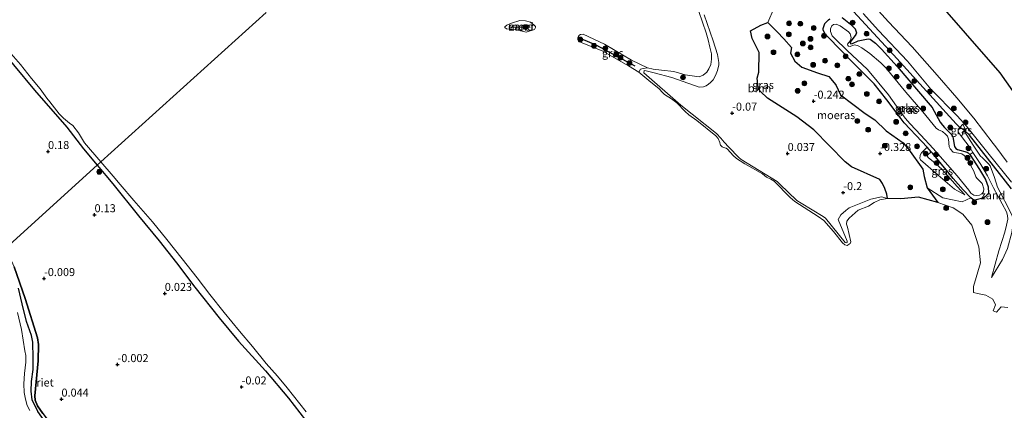
# Model space of a CAD drawing. Units: metres. Extents: x 130290 to 140010, y 524998 to 531251.
# Drawn here: x 138086 to 138394, y 528910 to 529032 of the extents above; entities that cross this region are included whole.
import ezdxf
from ezdxf.enums import TextEntityAlignment as Align

# ---------------------------------------------------------------- set-up
doc = ezdxf.new("R2010")
doc.units = ezdxf.units.M
doc.layers.get('0').update_dxf_attribs({"lineweight": 25})
for name, color, linetype, lineweight in [('B-ME-GR-BOOM-GV-B6', 93, 'Continuous', 18), ('B-ME-GR-BOOM-S-B1', 93, 'Continuous', 18), ('B-ME-GW-KRUINLIJN-L-B1', 93, 'Continuous', 18), ('B-ME-GW-TEENLIJN-L-B1', 93, 'Continuous', 18), ('B-ME-IE-GRASLAND-GV-B6', 93, 'Continuous', 18), ('B-ME-IE-GRONDWERKLIJN-GROND_NIETINGERICHT-GV-B6', 253, 'Continuous', 18), ('B-ME-IE-HULPGEOMETRIE-L-B1', 53, 'Continuous', 18), ('B-ME-OB-BEKLEDING-GV-B6', 253, 'Continuous', 18), ('B-ME-OB-WATERLIJN-L-B1', 133, 'OB-WATERLIJN', 18), ('B-ME-OG-WATER-GV-B6', 153, 'Continuous', 18)]:
    doc.layers.add(name, color=color, linetype=linetype, lineweight=lineweight)
for name, color, linetype in [('B-ME-GW-HOOGTEPUNT-S-B1', 10, 'Continuous'), ('B-ME-GW-INSTEEKWATERGANG-L-B1', 10, 'Continuous'), ('B-ME-IE-MOERAS-GV-B6', 10, 'Continuous'), ('B-ME-IE-RIET-GV-B6', 10, 'Continuous'), ('B-ME-KG-KADASTRAAL-OPNAMEDTMGRENS-L-B1', 10, 'Continuous'), ('B-ME-VV-KRIBBEN-L-B1', 10, 'Continuous')]:
    doc.layers.add(name, color=color, linetype=linetype)
doc.styles.add('NLCS-ISO', font='NLCS-ISO.TTF')
doc.linetypes.add('OB-WATERLIJN', pattern='A,10,[32,NLCS.SHX,S=2,R=0,X=0,Y=0],-12', length=22)

# ---------------------------------------------------------------- blocks, each defined once
blk = doc.blocks.new('hoogtepunt')
for p, q in [((-0.5, 0), (0.5, 0)), ((0, 0.5), (0, -0.5))]:
    blk.add_line(p, q)
blk = doc.blocks.new('boom')
h = blk.add_hatch(color=256)
edge = h.paths.add_edge_path()
edge.add_arc((0, 0), 0.75, 0, 360)
blk.add_circle((0, 0), 0.75)

msp = doc.modelspace()

# ---------------------------------------------------------------- linework, layer by layer
at = {"layer": 'B-ME-GR-BOOM-GV-B6'}
msp.add_polyline3d([(138321.934, 529036.016, -0.188), (138319.976, 529031.474, -0.188), (138317.787, 529030.613, -0.188), (138314.512, 529028.834, -0.188), (138315.106, 529026.53, -0.188), (138317.25, 529022.163, -0.188), (138317.189, 529015.995, -0.188), (138316.666, 529014.09, -0.188), (138316.96, 529011.13, -0.188), (138317.539, 529010.039, -0.188), (138319.817, 529007.835, -0.188), (138329.069, 529002.017, -0.188), (138334.289, 528997.94, -0.188), (138344.162, 528987.977, -0.188), (138346.085, 528986.439, -0.181), (138354.953, 528982.514, -0.141), (138355.817, 528981.232, -0.235), (138356.539, 528979.71, -0.31), (138357.116, 528977.877, -0.337), (138357.306, 528976.548, -0.35), (138355.446, 528977.064, -0.245), (138352.111, 528976.347, -0.161), (138345.407, 528973.62, -0.161), (138344.33, 528972.852, -0.161), (138342.774, 528971.472, -0.161), (138341.979, 528970.017, -0.161), (138344.782, 528963.202, -0.161), (138344.694, 528962.853, -0.161), (138344.483, 528962.664, -0.161), (138344.149, 528962.811, -0.161), (138337.933, 528970.38, -0.161), (138337.197, 528970.949, -0.161), (138330.341, 528975.052, -0.053), (138329.066, 528975.896, -0.053), (138323.734, 528980.992, -0.053), (138322.85, 528981.898, -0.053), (138311.659, 528988.725, -0.053), (138310.856, 528989.367, -0.053), (138307.772, 528992.591, -0.053), (138306.32, 528994.128, -0.053), (138305.257, 528995.432, -0.053), (138303.93, 528996.879, -0.053), (138292.818, 529005.681, 0.042), (138281.242, 529015.768, -0.141), (138281.361, 529016.492, -0.141), (138281.965, 529016.417, -0.112), (138284.472, 529015.788, -0.107), (138289.944, 529014.314, -0.073), (138298.493, 529011.265, -0.161), (138299.888, 529011.358, -0.161), (138300.742, 529011.702, -0.161), (138301.404, 529012.186, -0.161), (138302.008, 529012.708, -0.161), (138302.845, 529013.619, -0.161), (138303.587, 529014.983, -0.188), (138304.22, 529016.493, -0.188), (138304.675, 529018.225, -0.188), (138304.692, 529019.002, -0.188), (138304.209, 529021.501, -0.121), (138302.827, 529025.744, -0.107), (138300.115, 529033.85, -0.114)], dxfattribs=at)
at = {"layer": 'B-ME-GW-INSTEEKWATERGANG-L-B1'}
for points in [[(138343.208, 529033.058, 0.285), (138345.751, 529030.981, 0.447), (138346.536, 529030.21, 0.46), (138347.215, 529029.456, 0.379), (138347.649, 529028.279, 0.217), (138347.501, 529027.697, 0.075), (138345.706, 529025.363, -0.141), (138345.669, 529025.106, -0.141), (138345.926, 529024.822, -0.141), (138346.425, 529024.914, -0.141), (138348.225, 529025.774, 0.021), (138351.32, 529026.368, 0.305), (138351.88, 529026.268, 0.352), (138353.641, 529025.01, 0.582), (138355.43, 529023.173, 0.568), (138360.365, 529017.697, 0.568), (138370.707, 529005.648, 0.548), (138371.272, 529004.947, 0.528), (138373.805, 529000.42, 0.271), (138374.534, 528999.487, 0.244), (138375.201, 528998.722, 0.244), (138376.588, 528997.283, 0.19), (138377.325, 528996.514, 0.19), (138377.761, 528995.832, 0.19), (138378.237, 528992.744, -0.04), (138378.688, 528992.143, -0.046), (138379.193, 528991.881, -0.046), (138382.27, 528991.002, 0.116), (138382.578, 528990.809, 0.156), (138383.021, 528990.268, 0.156), (138386.053, 528985.586, 0.102), (138387.917, 528982.473, 0.008), (138388.765, 528980.19, -0.006), (138388.865, 528978.264, -0.013), (138388.557, 528977.785, -0.094), (138387.847, 528977.033, -0.188), (138387.363, 528976.799, -0.195), (138386.692, 528976.575, -0.235), (138384.639, 528976.069, -0.134)], [(138384.639, 528976.069, -0.134), (138384.01, 528976.219, -0.134), (138383.412, 528976.71, -0.121), (138380.938, 528979.207, -0.006), (138377.863, 528982.842, 0.21), (138376.164, 528984.828, 0.339), (138374.24, 528987.261, 0.629), (138371.357, 528990.733, 0.399), (138370.986, 528991.157, 0.298), (138369.778, 528992.535, -0.033), (138368.044, 528994.31, -0.033), (138362.59, 529000.214, 0.021), (138361.579, 529001.386, 0.021), (138357.187, 529007.329, 0.062), (138353.203, 529012.296, 0.062), (138346.419, 529019.129, -0.033), (138338.833, 529026.876, -0.033), (138337.8, 529028.072, -0.033), (138337.22, 529029.163, -0.033), (138337.208, 529029.599, -0.033), (138337.737, 529031.174, -0.033), (138338.484, 529031.936, -0.033), (138338.88, 529032.293, 0.028), (138339.344, 529032.622, 0.042)]]:
    msp.add_polyline3d(points, dxfattribs=at)
at = {"layer": 'B-ME-GW-KRUINLIJN-L-B1'}
for points in [[(138357.306, 528976.548, -0.35), (138355.446, 528977.064, -0.245), (138352.111, 528976.347, -0.161), (138345.407, 528973.62, -0.161), (138344.33, 528972.852, -0.161), (138342.774, 528971.472, -0.161), (138341.979, 528970.017, -0.161), (138344.782, 528963.202, -0.161), (138344.694, 528962.853, -0.161), (138344.483, 528962.664, -0.161), (138344.149, 528962.811, -0.161), (138337.933, 528970.38, -0.161), (138337.197, 528970.949, -0.161), (138330.341, 528975.052, -0.053), (138329.066, 528975.896, -0.053), (138323.734, 528980.992, -0.053), (138322.85, 528981.898, -0.053), (138311.659, 528988.725, -0.053), (138310.856, 528989.367, -0.053), (138307.772, 528992.591, -0.053), (138306.32, 528994.128, -0.053), (138305.257, 528995.432, -0.053), (138303.93, 528996.879, -0.053), (138292.818, 529005.681, 0.042), (138281.242, 529015.768, -0.141), (138281.361, 529016.492, -0.141), (138281.965, 529016.417, -0.112), (138284.472, 529015.788, -0.107), (138289.944, 529014.314, -0.073), (138298.493, 529011.265, -0.161), (138299.888, 529011.358, -0.161), (138300.742, 529011.702, -0.161), (138301.404, 529012.186, -0.161), (138302.008, 529012.708, -0.161), (138302.845, 529013.619, -0.161), (138303.587, 529014.983, -0.188), (138304.22, 529016.493, -0.188), (138304.675, 529018.225, -0.188), (138304.692, 529019.002, -0.188), (138304.209, 529021.501, -0.121), (138302.827, 529025.744, -0.107), (138300.115, 529033.85, -0.114)], [(138349.75, 529034.249, 0.413), (138354.565, 529028.956, 0.433), (138363.588, 529019.414, 0.426), (138370.85, 529010.659, 0.426), (138379.113, 529002.336, 0.44), (138382.108, 528998.987, 0.237), (138382.415, 528998.607, 0.222), (138388.739, 528990.783, -0.1), (138396.05, 528981.626, -0.262)], [(138077.59, 529026.218, 0.188), (138090.861, 529010.347, 0.166), (138100.953, 528998.842, 0.145), (138106.149, 528992.049, 0.392), (138110.463, 528986.924, 0.386)], [(138389.883, 528951.855, -0.35), (138392.166, 528960.184, -0.114), (138393.991, 528966.039, -0.127), (138394.479, 528968.181, -0.127), (138394.99, 528970.075, -0.127), (138394.862, 528971.237, -0.127), (138394.568, 528972.383, -0.127), (138390.455, 528979.831, 0.116), (138388.625, 528983.626, 0.089), (138386.466, 528987.19, 0.149), (138383.998, 528990.924, 0.305), (138383.12, 528992.395, 0.305), (138380.415, 528995.894, 0.298), (138379.515, 528997.166, 0.507), (138379.436, 528997.677, 0.507), (138379.523, 528998.226, 0.507), (138379.903, 528998.725, 0.507), (138380.868, 528999.789, 0.495)], [(138381.46, 528977.707, 0.015), (138379.145, 528980.302, 0.224), (138376.808, 528982.944, 0.305), (138374.325, 528985.725, 0.528), (138371.759, 528988.026, 0.555), (138370.047, 528989.329, 0.555), (138369.829, 528989.67, 0.548), (138369.874, 528990.068, 0.501), (138370.986, 528991.157, 0.298)], [(138110.463, 528986.924, 0.386), (138115.349, 528981.119, 0.379), (138123.386, 528971.181, 0.318), (138129.824, 528963.341, 0.19), (138135.179, 528956.429, 0.285), (138140.985, 528948.917, 0.298), (138148.532, 528939.299, 0.285), (138154.575, 528932.021, 0.258), (138163.036, 528922.756, 0.271), (138170.166, 528914.197, 0.251), (138177.232, 528905.064, 0.318)], [(138112.061, 528883.228, -0.053), (138107.722, 528890.652, 0.055), (138104.533, 528895.708, 0.082), (138101.814, 528899.396, 0.109), (138095.164, 528907.223, 0.163), (138093.397, 528909.483, 0.163), (138091.834, 528911.838, 0.163), (138091.042, 528913.588, 0.163), (138090.959, 528914.947, 0.163), (138091.978, 528925.922, 0.163), (138092.122, 528930.957, 0.096), (138091.82, 528933.082, 0.082), (138087.884, 528945.304, 0.082), (138084.488, 528955.213, 0.096), (138081.894, 528961.097, 0.105)]]:
    msp.add_polyline3d(points, dxfattribs=at)
at = {"layer": 'B-ME-GW-TEENLIJN-L-B1'}
for points in [[(138282.408, 529017.333, -0.35), (138280.969, 529017.148, -0.35), (138280.207, 529016.863, -0.35), (138279.653, 529016.015, -0.35)], [(138389.883, 528951.855, -0.35), (138393.265, 528957.523, -0.35), (138394.798, 528960.942, -0.35), (138396.191, 528965.983, -0.323), (138396.749, 528969.465, -0.323), (138396.738, 528970.149, -0.323), (138396.318, 528971.137, -0.323), (138395.338, 528973.144, -0.31), (138392.517, 528978.487, -0.242), (138391.705, 528980.084, -0.202), (138390.741, 528983.068, -0.202), (138389.374, 528986.697, -0.094), (138388.9, 528987.323, -0.094), (138387.939, 528988.315, -0.094), (138386.898, 528989.371, -0.094), (138386.445, 528989.725, -0.094), (138384.137, 528993.155, 0.055), (138381.426, 528997.432, 0.069), (138381.333, 528997.908, 0.069), (138381.475, 528998.372, 0.069), (138380.868, 528999.789, 0.495)], [(138369.778, 528992.535, -0.033), (138367.967, 528990.792, -0.094), (138367.542, 528990.095, -0.094), (138367.439, 528989.016, -0.094), (138367.678, 528988.627, -0.094), (138373.166, 528983.829, -0.094), (138378.3, 528979.474, -0.094), (138381.46, 528977.707, 0.015)]]:
    msp.add_polyline3d(points, dxfattribs=at)
at = {"layer": 'B-ME-IE-GRASLAND-GV-B6'}
for points in [[(138300.115, 529033.85, -0.114), (138302.827, 529025.744, -0.107), (138304.209, 529021.501, -0.121), (138304.692, 529019.002, -0.188), (138304.675, 529018.225, -0.188), (138304.22, 529016.493, -0.188), (138303.587, 529014.983, -0.188), (138302.845, 529013.619, -0.161), (138302.008, 529012.708, -0.161), (138301.404, 529012.186, -0.161), (138300.742, 529011.702, -0.161), (138299.888, 529011.358, -0.161), (138298.493, 529011.265, -0.161), (138289.944, 529014.314, -0.073), (138284.472, 529015.788, -0.107), (138281.965, 529016.417, -0.112), (138281.361, 529016.492, -0.141), (138281.242, 529015.768, -0.141), (138292.818, 529005.681, 0.042), (138303.93, 528996.879, -0.053), (138305.257, 528995.432, -0.053), (138306.32, 528994.128, -0.053), (138307.772, 528992.591, -0.053), (138310.856, 528989.367, -0.053), (138311.659, 528988.725, -0.053), (138322.85, 528981.898, -0.053), (138323.734, 528980.992, -0.053), (138329.066, 528975.896, -0.053), (138330.341, 528975.052, -0.053), (138337.197, 528970.949, -0.161), (138337.933, 528970.38, -0.161), (138344.149, 528962.811, -0.161), (138344.483, 528962.664, -0.161), (138344.694, 528962.853, -0.161), (138344.782, 528963.202, -0.161), (138341.979, 528970.017, -0.161), (138342.774, 528971.472, -0.161), (138344.33, 528972.852, -0.161), (138345.407, 528973.62, -0.161), (138352.111, 528976.347, -0.161), (138355.446, 528977.064, -0.245), (138357.306, 528976.548, -0.35), (138354.951, 528976.128, -0.35), (138353.176, 528975.29, -0.35), (138351.446, 528974.202, -0.35), (138348.175, 528972.934, -0.35), (138345.394, 528970.428, -0.35), (138344.675, 528969.511, -0.35), (138344.543, 528968.564, -0.35), (138344.825, 528967.653, -0.35), (138345.867, 528962.993, -0.35), (138345.701, 528962.506, -0.35), (138344.726, 528961.897, -0.35), (138344.019, 528962.111, -0.35), (138343.308, 528962.725, -0.35), (138340.513, 528966.299, -0.35), (138337.45, 528969.698, -0.35), (138335.709, 528970.885, -0.35), (138328.414, 528975.6, -0.35), (138326.981, 528976.817, -0.35), (138321.897, 528981.912, -0.35), (138320.85, 528982.627, -0.35), (138319.49, 528983.216, -0.35), (138318.27, 528984.222, -0.35), (138312.767, 528987.371, -0.35), (138310.119, 528989.017, -0.35), (138309.107, 528989.941, -0.35), (138307.328, 528991.99, -0.35), (138306.967, 528992.291, -0.35), (138306.142, 528992.511, -0.35), (138305.689, 528992.641, -0.35), (138305.175, 528993.186, -0.35), (138305.035, 528993.44, -0.35), (138304.937, 528994.046, -0.35), (138304.413, 528995.299, -0.35), (138303.749, 528996.111, -0.35), (138297.741, 529000.889, -0.35), (138295.325, 529002.7, -0.35), (138294.118, 529003.717, -0.35), (138291.501, 529006.421, -0.35), (138289.847, 529007.686, -0.35), (138287.643, 529009.037, -0.35), (138287.188, 529009.568, -0.35), (138285.864, 529010.838, -0.35), (138283.366, 529012.889, -0.35), (138279.653, 529016.015, -0.35), (138280.207, 529016.863, -0.35), (138280.969, 529017.148, -0.35), (138282.408, 529017.333, -0.35), (138284.116, 529016.879, -0.35), (138286.707, 529016.638, -0.35), (138290.621, 529016.223, -0.35), (138294.112, 529015.157, -0.35), (138298.545, 529014.538, -0.35), (138299.774, 529015.063, -0.35), (138300.869, 529015.961, -0.35), (138301.537, 529017.01, -0.35), (138302.102, 529018.371, -0.35), (138302.354, 529020.031, -0.35), (138302.313, 529021.741, -0.35), (138301.889, 529023.778, -0.35), (138301.349, 529026.092, -0.35), (138300.717, 529028.21, -0.35), (138297.231, 529038.194, -0.35)], [(138339.344, 529032.622, 0.042), (138338.88, 529032.293, 0.028), (138338.484, 529031.936, -0.033), (138337.737, 529031.174, -0.033), (138337.208, 529029.599, -0.033), (138337.22, 529029.163, -0.033), (138337.8, 529028.072, -0.033), (138338.833, 529026.876, -0.033), (138346.419, 529019.129, -0.033), (138353.203, 529012.296, 0.062), (138357.187, 529007.329, 0.062), (138361.579, 529001.386, 0.021), (138362.59, 529000.214, 0.021), (138368.044, 528994.31, -0.033), (138369.778, 528992.535, -0.033), (138367.967, 528990.792, -0.094), (138367.542, 528990.095, -0.094), (138367.439, 528989.016, -0.094), (138367.678, 528988.627, -0.094), (138373.166, 528983.829, -0.094), (138378.3, 528979.474, -0.094), (138381.46, 528977.707, 0.015), (138379.145, 528980.302, 0.224), (138376.808, 528982.944, 0.305), (138374.325, 528985.725, 0.528), (138371.759, 528988.026, 0.555), (138370.047, 528989.329, 0.555), (138369.829, 528989.67, 0.548), (138369.874, 528990.068, 0.501), (138370.986, 528991.157, 0.298), (138371.357, 528990.733, 0.399), (138374.24, 528987.261, 0.629), (138376.164, 528984.828, 0.339), (138377.863, 528982.842, 0.21), (138380.938, 528979.207, -0.006), (138383.412, 528976.71, -0.121), (138380.631, 528975.538, -0.188), (138374.653, 528976.759, -0.188), (138369.782, 528979.903, -0.188), (138368.763, 528983.431, -0.188), (138368.425, 528985.657, -0.188), (138363.947, 528991.996, -0.188), (138362.193, 528993.874, -0.188), (138356.903, 528997.69, -0.188), (138353.344, 529001.09, -0.188), (138350.394, 529003.063, -0.188), (138342.678, 529008.953, -0.188), (138341.179, 529011.987, -0.188), (138339.009, 529014.601, -0.188), (138335.496, 529015.758, -0.188), (138330.588, 529017.572, -0.188), (138328.412, 529019.439, -0.188), (138327.081, 529021.945, -0.188), (138327.335, 529023.718, -0.188), (138324.94, 529026.376, -0.188), (138322.879, 529028.594, -0.188), (138319.976, 529031.474, -0.188), (138321.934, 529036.016, -0.188)], [(138382.415, 528998.607, 0.222), (138381.333, 528997.908, 0.069), (138381.475, 528998.372, 0.069), (138380.868, 528999.789, 0.495), (138379.903, 528998.725, 0.507), (138379.523, 528998.226, 0.507), (138379.436, 528997.677, 0.507), (138379.515, 528997.166, 0.507), (138380.415, 528995.894, 0.298), (138383.12, 528992.395, 0.305), (138383.998, 528990.924, 0.305), (138383.021, 528990.268, 0.156), (138382.578, 528990.809, 0.156), (138382.27, 528991.002, 0.116), (138379.193, 528991.881, -0.046), (138378.688, 528992.143, -0.046), (138378.237, 528992.744, -0.04), (138377.761, 528995.832, 0.19), (138377.325, 528996.514, 0.19), (138376.588, 528997.283, 0.19), (138375.201, 528998.722, 0.244), (138374.534, 528999.487, 0.244), (138373.805, 529000.42, 0.271), (138371.272, 529004.947, 0.528), (138370.707, 529005.648, 0.548), (138360.365, 529017.697, 0.568), (138355.43, 529023.173, 0.568), (138353.641, 529025.01, 0.582), (138351.88, 529026.268, 0.352), (138351.32, 529026.368, 0.305), (138348.225, 529025.774, 0.021), (138346.425, 529024.914, -0.141), (138345.926, 529024.822, -0.141), (138345.669, 529025.106, -0.141), (138345.706, 529025.363, -0.141), (138347.501, 529027.697, 0.075), (138347.649, 529028.279, 0.217), (138347.215, 529029.456, 0.379), (138346.536, 529030.21, 0.46), (138345.751, 529030.981, 0.447), (138343.208, 529033.058, 0.285)], [(138343.208, 529033.058, 0.285), (138345.751, 529030.981, 0.447), (138346.536, 529030.21, 0.46), (138347.215, 529029.456, 0.379), (138347.649, 529028.279, 0.217), (138347.501, 529027.697, 0.075), (138345.706, 529025.363, -0.141), (138345.669, 529025.106, -0.141), (138345.926, 529024.822, -0.141), (138346.425, 529024.914, -0.141), (138348.225, 529025.774, 0.021), (138351.32, 529026.368, 0.305), (138351.88, 529026.268, 0.352), (138353.641, 529025.01, 0.582), (138355.43, 529023.173, 0.568), (138360.365, 529017.697, 0.568), (138370.707, 529005.648, 0.548), (138371.272, 529004.947, 0.528), (138373.805, 529000.42, 0.271), (138374.534, 528999.487, 0.244), (138375.201, 528998.722, 0.244), (138376.588, 528997.283, 0.19), (138377.325, 528996.514, 0.19), (138377.761, 528995.832, 0.19), (138378.237, 528992.744, -0.04), (138378.688, 528992.143, -0.046), (138379.193, 528991.881, -0.046), (138382.27, 528991.002, 0.116), (138382.578, 528990.809, 0.156), (138383.021, 528990.268, 0.156)], [(138349.75, 529034.249, 0.413), (138354.565, 529028.956, 0.433), (138363.588, 529019.414, 0.426), (138370.85, 529010.659, 0.426), (138379.113, 529002.336, 0.44), (138382.108, 528998.987, 0.237), (138382.415, 528998.607, 0.222)], [(138383.021, 528990.268, 0.156), (138386.053, 528985.586, 0.102), (138387.917, 528982.473, 0.008), (138388.765, 528980.19, -0.006), (138388.865, 528978.264, -0.013), (138388.557, 528977.785, -0.094), (138387.847, 528977.033, -0.188), (138387.363, 528976.799, -0.195), (138386.692, 528976.575, -0.235), (138384.639, 528976.069, -0.134), (138384.01, 528976.219, -0.134), (138383.412, 528976.71, -0.121), (138380.938, 528979.207, -0.006), (138377.863, 528982.842, 0.21), (138376.164, 528984.828, 0.339), (138374.24, 528987.261, 0.629), (138371.357, 528990.733, 0.399), (138370.986, 528991.157, 0.298), (138369.778, 528992.535, -0.033), (138368.044, 528994.31, -0.033), (138362.59, 529000.214, 0.021), (138361.579, 529001.386, 0.021), (138357.187, 529007.329, 0.062), (138353.203, 529012.296, 0.062), (138346.419, 529019.129, -0.033), (138338.833, 529026.876, -0.033), (138337.8, 529028.072, -0.033), (138337.22, 529029.163, -0.033), (138337.208, 529029.599, -0.033), (138337.737, 529031.174, -0.033), (138338.484, 529031.936, -0.033), (138338.88, 529032.293, 0.028), (138339.344, 529032.622, 0.042)], [(138385.123, 528977.446, -0.35), (138386.073, 528977.585, -0.35), (138386.779, 528978.019, -0.35), (138387.295, 528978.664, -0.35), (138387.484, 528979.573, -0.35), (138386.931, 528981.181, -0.35), (138385.377, 528982.782, -0.35), (138384.981, 528983.321, -0.35), (138384.27, 528985.054, -0.35), (138383.262, 528986.968, -0.35), (138382.024, 528989.212, -0.35), (138381.252, 528990.018, -0.35), (138380.558, 528990.49, -0.35), (138377.912, 528991.04, -0.35), (138376.953, 528992.08, -0.35), (138376.655, 528992.684, -0.35), (138376.365, 528995.044, -0.35), (138376.083, 528995.954, -0.35), (138375.48, 528996.598, -0.35), (138374.497, 528997.415, -0.35), (138373.264, 528997.939, -0.35), (138372.599, 528998.527, -0.35), (138368.387, 529003.624, -0.35), (138363.063, 529009.757, -0.35), (138356.809, 529017.293, -0.35), (138355.254, 529018.87, -0.35), (138351.87, 529021.779, -0.35), (138349.279, 529023.611, -0.35), (138348.145, 529024.223, -0.35), (138347.184, 529024.544, -0.35), (138346.45, 529024.264, -0.35), (138345.658, 529023.976, -0.35), (138345.144, 529024.073, -0.35), (138344.91, 529024.333, -0.35), (138344.885, 529024.758, -0.35), (138345.758, 529025.903, -0.35), (138345.984, 529026.845, -0.35), (138345.685, 529027.898, -0.35), (138345.129, 529028.539, -0.35), (138342.576, 529030.428, -0.35), (138341.31, 529030.988, -0.35), (138340.492, 529030.901, -0.35), (138339.975, 529030.48, -0.35), (138339.5, 529029.492, -0.35), (138339.537, 529028.63, -0.35), (138340.096, 529027.364, -0.35), (138340.832, 529026.571, -0.35), (138344.783, 529022.784, -0.35), (138351.056, 529016.767, -0.35), (138357.659, 529008.942, -0.35), (138360.185, 529005.394, -0.35), (138361.315, 529003.792, -0.35), (138362.816, 529001.628, -0.35), (138364.43, 528999.812, -0.35), (138367.805, 528996.291, -0.35), (138371.561, 528992.148, -0.35), (138379.115, 528983.59, -0.35), (138382.794, 528979.11, -0.35), (138383.385, 528978.231, -0.35), (138384.283, 528977.607, -0.35), (138385.123, 528977.446, -0.35)], [(138282.408, 529017.333, -0.35), (138280.969, 529017.148, -0.35), (138280.207, 529016.863, -0.35), (138279.653, 529016.015, -0.35), (138276.42, 529017.963, -0.35), (138268.166, 529022.598, -0.35), (138261.104, 529025.463, -0.35), (138260.706, 529025.955, -0.35), (138260.626, 529026.69, -0.35), (138260.909, 529027.37, -0.35), (138261.412, 529027.757, -0.35), (138262.298, 529027.793, -0.35), (138268.926, 529024.762, -0.35), (138277.336, 529019.729, -0.35), (138282.408, 529017.333, -0.35)], [(138381.333, 528997.908, 0.069), (138380.415, 528995.894, 0.298), (138379.515, 528997.166, 0.507), (138379.436, 528997.677, 0.507), (138379.523, 528998.226, 0.507), (138379.903, 528998.725, 0.507), (138380.868, 528999.789, 0.495), (138381.475, 528998.372, 0.069), (138381.333, 528997.908, 0.069)], [(138370.986, 528991.157, 0.298), (138369.874, 528990.068, 0.501), (138369.829, 528989.67, 0.548), (138370.047, 528989.329, 0.555), (138371.759, 528988.026, 0.555), (138374.325, 528985.725, 0.528), (138376.808, 528982.944, 0.305), (138379.145, 528980.302, 0.224), (138381.46, 528977.707, 0.015), (138378.3, 528979.474, -0.094), (138373.166, 528983.829, -0.094), (138367.678, 528988.627, -0.094), (138367.439, 528989.016, -0.094), (138367.542, 528990.095, -0.094), (138367.967, 528990.792, -0.094), (138369.778, 528992.535, -0.033), (138370.986, 528991.157, 0.298)]]:
    msp.add_polyline3d(points, dxfattribs=at)
at = {"layer": 'B-ME-IE-GRONDWERKLIJN-GROND_NIETINGERICHT-GV-B6'}
for points in [[(138244.491, 529028.453, -0.35), (138241.822, 529029.039, -0.35), (138238.322, 529029.47, -0.35), (138237.804, 529029.967, -0.35), (138237.779, 529030.126, -0.35), (138238.403, 529030.639, -0.35), (138239.856, 529031.307, -0.35), (138242.457, 529032.118, -0.35), (138244.289, 529031.979, -0.35), (138245.761, 529031.569, -0.35), (138246.959, 529030.664, -0.35), (138247.417, 529030.233, -0.35), (138247.37, 529029.886, -0.35), (138247.094, 529029.327, -0.35), (138244.491, 529028.453, -0.35)], [(138394.568, 528972.383, -0.127), (138390.455, 528979.831, 0.116), (138388.625, 528983.626, 0.089), (138386.466, 528987.19, 0.149), (138383.998, 528990.924, 0.305), (138383.12, 528992.395, 0.305), (138380.415, 528995.894, 0.298), (138381.333, 528997.908, 0.069), (138381.426, 528997.432, 0.069), (138384.137, 528993.155, 0.055), (138386.445, 528989.725, -0.094), (138386.898, 528989.371, -0.094), (138387.939, 528988.315, -0.094), (138388.9, 528987.323, -0.094), (138389.374, 528986.697, -0.094), (138390.741, 528983.068, -0.202), (138391.705, 528980.084, -0.202), (138392.517, 528978.487, -0.242), (138395.338, 528973.144, -0.31)], [(138395.338, 528973.144, -0.31), (138392.517, 528978.487, -0.242), (138391.705, 528980.084, -0.202), (138390.741, 528983.068, -0.202), (138389.374, 528986.697, -0.094), (138388.9, 528987.323, -0.094), (138387.939, 528988.315, -0.094), (138386.898, 528989.371, -0.094), (138386.445, 528989.725, -0.094), (138384.137, 528993.155, 0.055), (138381.426, 528997.432, 0.069), (138381.333, 528997.908, 0.069), (138382.415, 528998.607, 0.222), (138388.739, 528990.783, -0.1), (138396.05, 528981.626, -0.262)], [(138394.898, 528942.537, -0.35), (138392.832, 528942.775, -0.35), (138391.413, 528941.095, -0.35), (138390.396, 528941.537, -0.35), (138391.06, 528943.37, -0.35), (138390.212, 528945.168, -0.35), (138388.1, 528946.415, -0.35), (138385.959, 528946.77, -0.35), (138384.198, 528947.251, -0.35), (138384.26, 528949.067, -0.35), (138386.364, 528956.428, -0.35), (138385.846, 528961.457, -0.35), (138383.728, 528968.193, -0.35), (138380.906, 528971.702, -0.35), (138377.89, 528973.677, -0.35), (138373.089, 528975.34, -0.35), (138369.782, 528979.903, -0.188), (138374.653, 528976.759, -0.188), (138380.631, 528975.538, -0.188), (138383.412, 528976.71, -0.121), (138384.01, 528976.219, -0.134), (138384.639, 528976.069, -0.134), (138386.692, 528976.575, -0.235), (138387.363, 528976.799, -0.195), (138387.847, 528977.033, -0.188), (138388.557, 528977.785, -0.094), (138388.865, 528978.264, -0.013), (138388.765, 528980.19, -0.006), (138387.917, 528982.473, 0.008), (138386.053, 528985.586, 0.102), (138383.021, 528990.268, 0.156), (138383.998, 528990.924, 0.305), (138386.466, 528987.19, 0.149), (138388.625, 528983.626, 0.089), (138390.455, 528979.831, 0.116), (138394.568, 528972.383, -0.127)], [(138389.883, 528951.855, -0.35), (138392.166, 528960.184, -0.114), (138393.991, 528966.039, -0.127)], [(138393.991, 528966.039, -0.127), (138392.166, 528960.184, -0.114), (138389.883, 528951.855, -0.35), (138393.265, 528957.523, -0.35), (138394.798, 528960.942, -0.35)], [(138394.798, 528960.942, -0.35), (138393.265, 528957.523, -0.35), (138389.883, 528951.855, -0.35)]]:
    msp.add_polyline3d(points, dxfattribs=at)
at = {"layer": 'B-ME-IE-HULPGEOMETRIE-L-B1'}
msp.add_polyline3d([(138081.894, 528961.097, 0.105), (138110.463, 528986.924, 0.386), (138111.603, 528987.954, -0.35), (138137.428, 529011.3, -0.35), (138163.253, 529034.646, -0.35)], dxfattribs=at)
at = {"layer": 'B-ME-IE-MOERAS-GV-B6'}
msp.add_polyline3d([(138369.782, 528979.903, -0.188), (138373.089, 528975.34, -0.35), (138367.051, 528976.97, -0.35), (138361.47, 528976.448, -0.35), (138357.306, 528976.548, -0.35), (138357.116, 528977.877, -0.337), (138356.539, 528979.71, -0.31), (138355.817, 528981.232, -0.235), (138354.953, 528982.514, -0.141), (138346.085, 528986.439, -0.181), (138344.162, 528987.977, -0.188), (138334.289, 528997.94, -0.188), (138329.069, 529002.017, -0.188), (138319.817, 529007.835, -0.188), (138317.539, 529010.039, -0.188), (138316.96, 529011.13, -0.188), (138316.666, 529014.09, -0.188), (138317.189, 529015.995, -0.188), (138317.25, 529022.163, -0.188), (138315.106, 529026.53, -0.188), (138314.512, 529028.834, -0.188), (138317.787, 529030.613, -0.188), (138319.976, 529031.474, -0.188), (138322.879, 529028.594, -0.188), (138324.94, 529026.376, -0.188), (138327.335, 529023.718, -0.188), (138327.081, 529021.945, -0.188), (138328.412, 529019.439, -0.188), (138330.588, 529017.572, -0.188), (138335.496, 529015.758, -0.188), (138339.009, 529014.601, -0.188), (138341.179, 529011.987, -0.188), (138342.678, 529008.953, -0.188), (138350.394, 529003.063, -0.188), (138353.344, 529001.09, -0.188), (138356.903, 528997.69, -0.188), (138362.193, 528993.874, -0.188), (138363.947, 528991.996, -0.188), (138368.425, 528985.657, -0.188), (138368.763, 528983.431, -0.188), (138369.782, 528979.903, -0.188)], dxfattribs=at)
at = {"layer": 'B-ME-IE-RIET-GV-B6'}
for points in [[(138077.59, 529026.218, 0.188), (138090.861, 529010.347, 0.166), (138100.953, 528998.842, 0.145), (138106.149, 528992.049, 0.392), (138110.463, 528986.924, 0.386)], [(138081.894, 528961.097, 0.105), (138110.463, 528986.924, 0.386), (138115.349, 528981.119, 0.379), (138123.386, 528971.181, 0.318), (138129.824, 528963.341, 0.19), (138135.179, 528956.429, 0.285), (138140.985, 528948.917, 0.298), (138148.532, 528939.299, 0.285), (138154.575, 528932.021, 0.258), (138163.036, 528922.756, 0.271), (138170.166, 528914.197, 0.251), (138177.232, 528905.064, 0.318)], [(138110.463, 528986.924, 0.386), (138081.894, 528961.097, 0.105)], [(138093.397, 528909.483, 0.163), (138091.834, 528911.838, 0.163), (138091.042, 528913.588, 0.163), (138090.959, 528914.947, 0.163), (138091.978, 528925.922, 0.163), (138092.122, 528930.957, 0.096), (138091.82, 528933.082, 0.082), (138087.884, 528945.304, 0.082), (138084.488, 528955.213, 0.096)], [(138084.488, 528955.213, 0.096), (138087.884, 528945.304, 0.082), (138091.82, 528933.082, 0.082), (138092.122, 528930.957, 0.096), (138091.978, 528925.922, 0.163), (138090.959, 528914.947, 0.163), (138091.042, 528913.588, 0.163), (138091.834, 528911.838, 0.163), (138093.397, 528909.483, 0.163), (138095.164, 528907.223, 0.163), (138101.814, 528899.396, 0.109), (138104.533, 528895.708, 0.082), (138107.722, 528890.652, 0.055), (138112.061, 528883.228, -0.053)], [(138112.061, 528883.228, -0.053), (138111.422, 528883.182, -0.35), (138108.573, 528887.947, -0.35), (138106.192, 528891.334, -0.35), (138104.023, 528894.711, -0.35), (138100.354, 528899.379, -0.35), (138096.854, 528903.885, -0.35), (138093.917, 528907.219, -0.35), (138091.898, 528910.081, -0.35), (138090.075, 528913.769, -0.35), (138089.836, 528916.421, -0.35), (138089.897, 528919.41, -0.35), (138090.445, 528923.152, -0.35), (138090.407, 528926.724, -0.35), (138090.338, 528931.747, -0.35), (138089.857, 528933.822, -0.35), (138088.306, 528938.203, -0.35), (138087.033, 528943.642, -0.35), (138085.819, 528948.618, -0.35)]]:
    msp.add_polyline3d(points, dxfattribs=at)
at = {"layer": 'B-ME-KG-KADASTRAAL-OPNAMEDTMGRENS-L-B1'}
msp.add_polyline3d([(138266.659, 529128.126, -0.35), (138283.163, 529117.811, -0.35), (138299.645, 529104.716, -0.35), (138316.128, 529091.62, -0.35), (138332.61, 529078.525, -0.35), (138349.092, 529065.43, -0.35), (138370.767, 529040.593, -0.35), (138392.443, 529015.757, -0.35), (138405.764, 528996.791, -0.35), (138419.085, 528977.825, -0.35), (138432.406, 528958.86, -0.35), (138445.728, 528939.894, -0.35), (138468.306, 528908.284, -0.35), (138489.981, 528907.832, -0.35), (138511.656, 528907.381, -0.35), (138542.363, 528896.543, -0.35), (138555.051, 528887.782, -0.35)], dxfattribs=at)
at = {"layer": 'B-ME-OB-BEKLEDING-GV-B6'}
for points in [[(138352.422, 529037.374, -0.35), (138357.627, 529031.648, -0.35), (138365.069, 529023.862, -0.35), (138372.812, 529015.07, -0.35), (138378.972, 529008.01, -0.35), (138384.284, 529001.643, -0.35), (138390.387, 528993.702, -0.35), (138391.191, 528992.641, -0.35), (138394.775, 528987.913, -0.35)], [(138396.05, 528981.626, -0.262), (138388.739, 528990.783, -0.1), (138382.415, 528998.607, 0.222), (138382.108, 528998.987, 0.237), (138379.113, 529002.336, 0.44), (138370.85, 529010.659, 0.426), (138363.588, 529019.414, 0.426), (138354.565, 529028.956, 0.433), (138349.75, 529034.249, 0.413)], [(138111.603, 528987.954, -0.35), (138110.463, 528986.924, 0.386), (138106.149, 528992.049, 0.392), (138100.953, 528998.842, 0.145), (138090.861, 529010.347, 0.166), (138077.59, 529026.218, 0.188)], [(138082.118, 529023.318, -0.35), (138086.437, 529018.332, -0.35), (138089.927, 529014.025, -0.35), (138092.667, 529010.828, -0.35), (138094.664, 529007.826, -0.35), (138095.627, 529006.731, -0.35), (138098.592, 529003.02, -0.35), (138099.858, 529001.596, -0.35), (138101.74, 529000.064, -0.35), (138102.799, 528999.305, -0.35), (138104.547, 528997.063, -0.35), (138106.51, 528993.94, -0.35), (138111.603, 528987.954, -0.35)], [(138177.232, 528905.064, 0.318), (138170.166, 528914.197, 0.251), (138163.036, 528922.756, 0.271), (138154.575, 528932.021, 0.258), (138148.532, 528939.299, 0.285), (138140.985, 528948.917, 0.298), (138135.179, 528956.429, 0.285), (138129.824, 528963.341, 0.19), (138123.386, 528971.181, 0.318), (138115.349, 528981.119, 0.379), (138110.463, 528986.924, 0.386), (138111.603, 528987.954, -0.35), (138115.455, 528983.566, -0.35), (138117.627, 528980.931, -0.35), (138121.867, 528975.927, -0.35), (138127.717, 528969.237, -0.35), (138132.169, 528963.774, -0.35), (138136.946, 528957.753, -0.35), (138141.622, 528951.842, -0.35), (138145.66, 528946.566, -0.35), (138150.128, 528940.961, -0.35), (138154.868, 528935.13, -0.35), (138158.908, 528930.348, -0.35), (138163.263, 528925.067, -0.35), (138166.724, 528921.152, -0.35), (138169.795, 528917.446, -0.35), (138175.755, 528909.937, -0.35)], [(138085.506, 528941.011, -0.35), (138086.749, 528935.68, -0.35), (138087.85, 528928.99, -0.35), (138088.176, 528927.559, -0.35), (138088.09, 528925.442, -0.35), (138087.707, 528921.939, -0.35), (138087.55, 528918.684, -0.35), (138087.658, 528916.004, -0.35), (138088.007, 528913.877, -0.35), (138088.553, 528911.928, -0.35), (138089.356, 528910.366, -0.35)]]:
    msp.add_polyline3d(points, dxfattribs=at)
at = {"layer": 'B-ME-OB-WATERLIJN-L-B1'}
for points in [[(138394.898, 528942.537, -0.35), (138392.832, 528942.775, -0.35), (138391.413, 528941.095, -0.35), (138390.396, 528941.537, -0.35), (138391.06, 528943.37, -0.35), (138390.212, 528945.168, -0.35), (138388.1, 528946.415, -0.35), (138385.959, 528946.77, -0.35), (138384.198, 528947.251, -0.35), (138384.26, 528949.067, -0.35), (138386.364, 528956.428, -0.35), (138385.846, 528961.457, -0.35), (138383.728, 528968.193, -0.35), (138380.906, 528971.702, -0.35), (138377.89, 528973.677, -0.35), (138373.089, 528975.34, -0.35), (138367.051, 528976.97, -0.35), (138361.47, 528976.448, -0.35), (138357.306, 528976.548, -0.35), (138354.951, 528976.128, -0.35), (138353.176, 528975.29, -0.35), (138351.446, 528974.202, -0.35), (138348.175, 528972.934, -0.35), (138345.394, 528970.428, -0.35), (138344.675, 528969.511, -0.35), (138344.543, 528968.564, -0.35), (138344.825, 528967.653, -0.35), (138345.867, 528962.993, -0.35), (138345.701, 528962.506, -0.35), (138344.726, 528961.897, -0.35), (138344.019, 528962.111, -0.35), (138343.308, 528962.725, -0.35), (138340.513, 528966.299, -0.35), (138337.45, 528969.698, -0.35), (138335.709, 528970.885, -0.35), (138328.414, 528975.6, -0.35), (138326.981, 528976.817, -0.35), (138321.897, 528981.912, -0.35), (138320.85, 528982.627, -0.35), (138319.49, 528983.216, -0.35), (138318.27, 528984.222, -0.35), (138312.767, 528987.371, -0.35), (138310.119, 528989.017, -0.35), (138309.107, 528989.941, -0.35), (138307.328, 528991.99, -0.35), (138306.967, 528992.291, -0.35), (138306.142, 528992.511, -0.35), (138305.689, 528992.641, -0.35), (138305.175, 528993.186, -0.35), (138305.035, 528993.44, -0.35), (138304.937, 528994.046, -0.35), (138304.413, 528995.299, -0.35), (138303.749, 528996.111, -0.35), (138297.741, 529000.889, -0.35), (138295.325, 529002.7, -0.35), (138294.118, 529003.717, -0.35), (138291.501, 529006.421, -0.35), (138289.847, 529007.686, -0.35), (138287.643, 529009.037, -0.35), (138287.188, 529009.568, -0.35), (138285.864, 529010.838, -0.35), (138283.366, 529012.889, -0.35), (138279.653, 529016.015, -0.35), (138276.42, 529017.963, -0.35), (138268.166, 529022.598, -0.35), (138261.104, 529025.463, -0.35), (138260.706, 529025.955, -0.35), (138260.626, 529026.69, -0.35), (138260.909, 529027.37, -0.35), (138261.412, 529027.757, -0.35), (138262.298, 529027.793, -0.35), (138268.926, 529024.762, -0.35), (138277.336, 529019.729, -0.35), (138282.408, 529017.333, -0.35), (138284.116, 529016.879, -0.35), (138286.707, 529016.638, -0.35), (138290.621, 529016.223, -0.35), (138294.112, 529015.157, -0.35), (138298.545, 529014.538, -0.35), (138299.774, 529015.063, -0.35), (138300.869, 529015.961, -0.35), (138301.537, 529017.01, -0.35), (138302.102, 529018.371, -0.35), (138302.354, 529020.031, -0.35), (138302.313, 529021.741, -0.35), (138301.889, 529023.778, -0.35), (138301.349, 529026.092, -0.35), (138300.717, 529028.21, -0.35), (138297.231, 529038.194, -0.35)], [(138352.422, 529037.374, -0.35), (138357.627, 529031.648, -0.35), (138365.069, 529023.862, -0.35), (138372.812, 529015.07, -0.35), (138378.972, 529008.01, -0.35), (138384.284, 529001.643, -0.35), (138390.387, 528993.702, -0.35), (138391.191, 528992.641, -0.35), (138394.775, 528987.913, -0.35)], [(138244.491, 529028.453, -0.35), (138241.822, 529029.039, -0.35), (138238.322, 529029.47, -0.35), (138237.804, 529029.967, -0.35), (138237.779, 529030.126, -0.35), (138238.403, 529030.639, -0.35), (138239.856, 529031.307, -0.35), (138242.457, 529032.118, -0.35), (138244.289, 529031.979, -0.35), (138245.761, 529031.569, -0.35), (138246.959, 529030.664, -0.35), (138247.417, 529030.233, -0.35), (138247.37, 529029.886, -0.35), (138247.094, 529029.327, -0.35), (138244.491, 529028.453, -0.35)], [(138082.118, 529023.318, -0.35), (138086.437, 529018.332, -0.35), (138089.927, 529014.025, -0.35), (138092.667, 529010.828, -0.35), (138094.664, 529007.826, -0.35), (138095.627, 529006.731, -0.35), (138098.592, 529003.02, -0.35), (138099.858, 529001.596, -0.35), (138101.74, 529000.064, -0.35), (138102.799, 528999.305, -0.35), (138104.547, 528997.063, -0.35), (138106.51, 528993.94, -0.35), (138111.603, 528987.954, -0.35)], [(138111.603, 528987.954, -0.35), (138115.455, 528983.566, -0.35), (138117.627, 528980.931, -0.35), (138121.867, 528975.927, -0.35), (138127.717, 528969.237, -0.35), (138132.169, 528963.774, -0.35), (138136.946, 528957.753, -0.35), (138141.622, 528951.842, -0.35), (138145.66, 528946.566, -0.35), (138150.128, 528940.961, -0.35), (138154.868, 528935.13, -0.35), (138158.908, 528930.348, -0.35), (138163.263, 528925.067, -0.35), (138166.724, 528921.152, -0.35), (138169.795, 528917.446, -0.35), (138175.755, 528909.937, -0.35)], [(138091.898, 528910.081, -0.35), (138090.075, 528913.769, -0.35), (138089.836, 528916.421, -0.35), (138089.897, 528919.41, -0.35), (138090.445, 528923.152, -0.35), (138090.407, 528926.724, -0.35), (138090.338, 528931.747, -0.35), (138089.857, 528933.822, -0.35), (138088.306, 528938.203, -0.35), (138087.033, 528943.642, -0.35), (138085.819, 528948.618, -0.35)], [(138085.506, 528941.011, -0.35), (138086.749, 528935.68, -0.35), (138087.85, 528928.99, -0.35), (138088.176, 528927.559, -0.35), (138088.09, 528925.442, -0.35), (138087.707, 528921.939, -0.35), (138087.55, 528918.684, -0.35), (138087.658, 528916.004, -0.35), (138088.007, 528913.877, -0.35), (138088.553, 528911.928, -0.35), (138089.356, 528910.366, -0.35)]]:
    msp.add_polyline3d(points, dxfattribs=at)
at = {"layer": 'B-ME-OG-WATER-GV-B6'}
for points in [[(138370.767, 529040.593, -0.35), (138392.443, 529015.757, -0.35), (138405.764, 528996.791, -0.35), (138419.085, 528977.825, -0.35), (138432.406, 528958.86, -0.35), (138445.728, 528939.894, -0.35), (138468.306, 528908.284, -0.35), (138489.981, 528907.832, -0.35), (138511.656, 528907.381, -0.35), (138542.363, 528896.543, -0.35), (138555.051, 528887.782, -0.35)], [(138297.231, 529038.194, -0.35), (138300.717, 529028.21, -0.35), (138301.349, 529026.092, -0.35), (138301.889, 529023.778, -0.35), (138302.313, 529021.741, -0.35), (138302.354, 529020.031, -0.35), (138302.102, 529018.371, -0.35), (138301.537, 529017.01, -0.35), (138300.869, 529015.961, -0.35), (138299.774, 529015.063, -0.35), (138298.545, 529014.538, -0.35), (138294.112, 529015.157, -0.35), (138290.621, 529016.223, -0.35), (138286.707, 529016.638, -0.35), (138284.116, 529016.879, -0.35), (138282.408, 529017.333, -0.35), (138277.336, 529019.729, -0.35), (138268.926, 529024.762, -0.35), (138262.298, 529027.793, -0.35), (138261.412, 529027.757, -0.35), (138260.909, 529027.37, -0.35), (138260.626, 529026.69, -0.35), (138260.706, 529025.955, -0.35), (138261.104, 529025.463, -0.35), (138268.166, 529022.598, -0.35), (138276.42, 529017.963, -0.35), (138279.653, 529016.015, -0.35), (138283.366, 529012.889, -0.35), (138285.864, 529010.838, -0.35), (138287.188, 529009.568, -0.35), (138287.643, 529009.037, -0.35), (138289.847, 529007.686, -0.35), (138291.501, 529006.421, -0.35), (138294.118, 529003.717, -0.35), (138295.325, 529002.7, -0.35), (138297.741, 529000.889, -0.35), (138303.749, 528996.111, -0.35), (138304.413, 528995.299, -0.35), (138304.937, 528994.046, -0.35), (138305.035, 528993.44, -0.35), (138305.175, 528993.186, -0.35), (138305.689, 528992.641, -0.35), (138306.142, 528992.511, -0.35), (138306.967, 528992.291, -0.35), (138307.328, 528991.99, -0.35), (138309.107, 528989.941, -0.35), (138310.119, 528989.017, -0.35), (138312.767, 528987.371, -0.35), (138318.27, 528984.222, -0.35), (138319.49, 528983.216, -0.35), (138320.85, 528982.627, -0.35), (138321.897, 528981.912, -0.35), (138326.981, 528976.817, -0.35), (138328.414, 528975.6, -0.35), (138335.709, 528970.885, -0.35), (138337.45, 528969.698, -0.35), (138340.513, 528966.299, -0.35), (138343.308, 528962.725, -0.35), (138344.019, 528962.111, -0.35), (138344.726, 528961.897, -0.35), (138345.701, 528962.506, -0.35), (138345.867, 528962.993, -0.35), (138344.825, 528967.653, -0.35), (138344.543, 528968.564, -0.35), (138344.675, 528969.511, -0.35), (138345.394, 528970.428, -0.35), (138348.175, 528972.934, -0.35), (138351.446, 528974.202, -0.35), (138353.176, 528975.29, -0.35), (138354.951, 528976.128, -0.35), (138357.306, 528976.548, -0.35), (138361.47, 528976.448, -0.35), (138367.051, 528976.97, -0.35), (138373.089, 528975.34, -0.35), (138377.89, 528973.677, -0.35), (138380.906, 528971.702, -0.35), (138383.728, 528968.193, -0.35), (138385.846, 528961.457, -0.35), (138386.364, 528956.428, -0.35), (138384.26, 528949.067, -0.35), (138384.198, 528947.251, -0.35), (138385.959, 528946.77, -0.35), (138388.1, 528946.415, -0.35), (138390.212, 528945.168, -0.35), (138391.06, 528943.37, -0.35), (138390.396, 528941.537, -0.35), (138391.413, 528941.095, -0.35), (138392.832, 528942.775, -0.35), (138394.898, 528942.537, -0.35)], [(138394.775, 528987.913, -0.35), (138391.191, 528992.641, -0.35), (138390.387, 528993.702, -0.35), (138384.284, 529001.643, -0.35), (138378.972, 529008.01, -0.35), (138372.812, 529015.07, -0.35), (138365.069, 529023.862, -0.35), (138357.627, 529031.648, -0.35), (138352.422, 529037.374, -0.35)], [(138163.253, 529034.646, -0.35), (138137.428, 529011.3, -0.35), (138111.603, 528987.954, -0.35), (138106.51, 528993.94, -0.35), (138104.547, 528997.063, -0.35), (138102.799, 528999.305, -0.35), (138101.74, 529000.064, -0.35), (138099.858, 529001.596, -0.35), (138098.592, 529003.02, -0.35), (138095.627, 529006.731, -0.35), (138094.664, 529007.826, -0.35), (138092.667, 529010.828, -0.35), (138089.927, 529014.025, -0.35), (138086.437, 529018.332, -0.35), (138082.118, 529023.318, -0.35)], [(138175.755, 528909.937, -0.35), (138169.795, 528917.446, -0.35), (138166.724, 528921.152, -0.35), (138163.263, 528925.067, -0.35), (138158.908, 528930.348, -0.35), (138154.868, 528935.13, -0.35), (138150.128, 528940.961, -0.35), (138145.66, 528946.566, -0.35), (138141.622, 528951.842, -0.35), (138136.946, 528957.753, -0.35), (138132.169, 528963.774, -0.35), (138127.717, 528969.237, -0.35), (138121.867, 528975.927, -0.35), (138117.627, 528980.931, -0.35), (138115.455, 528983.566, -0.35), (138111.603, 528987.954, -0.35), (138137.428, 529011.3, -0.35), (138163.253, 529034.646, -0.35)], [(138244.491, 529028.453, -0.35), (138247.094, 529029.327, -0.35), (138247.37, 529029.886, -0.35), (138247.417, 529030.233, -0.35), (138246.959, 529030.664, -0.35), (138245.761, 529031.569, -0.35), (138244.289, 529031.979, -0.35), (138242.457, 529032.118, -0.35), (138239.856, 529031.307, -0.35), (138238.403, 529030.639, -0.35), (138237.779, 529030.126, -0.35), (138237.804, 529029.967, -0.35), (138238.322, 529029.47, -0.35), (138241.822, 529029.039, -0.35), (138244.491, 529028.453, -0.35)], [(138385.123, 528977.446, -0.35), (138384.283, 528977.607, -0.35), (138383.385, 528978.231, -0.35), (138382.794, 528979.11, -0.35), (138379.115, 528983.59, -0.35), (138371.561, 528992.148, -0.35), (138367.805, 528996.291, -0.35), (138364.43, 528999.812, -0.35), (138362.816, 529001.628, -0.35), (138361.315, 529003.792, -0.35), (138360.185, 529005.394, -0.35), (138357.659, 529008.942, -0.35), (138351.056, 529016.767, -0.35), (138344.783, 529022.784, -0.35), (138340.832, 529026.571, -0.35), (138340.096, 529027.364, -0.35), (138339.537, 529028.63, -0.35), (138339.5, 529029.492, -0.35), (138339.975, 529030.48, -0.35), (138340.492, 529030.901, -0.35), (138341.31, 529030.988, -0.35), (138342.576, 529030.428, -0.35), (138345.129, 529028.539, -0.35), (138345.685, 529027.898, -0.35), (138345.984, 529026.845, -0.35), (138345.758, 529025.903, -0.35), (138344.885, 529024.758, -0.35), (138344.91, 529024.333, -0.35), (138345.144, 529024.073, -0.35), (138345.658, 529023.976, -0.35), (138346.45, 529024.264, -0.35), (138347.184, 529024.544, -0.35), (138348.145, 529024.223, -0.35), (138349.279, 529023.611, -0.35), (138351.87, 529021.779, -0.35), (138355.254, 529018.87, -0.35), (138356.809, 529017.293, -0.35), (138363.063, 529009.757, -0.35), (138368.387, 529003.624, -0.35), (138372.599, 528998.527, -0.35), (138373.264, 528997.939, -0.35), (138374.497, 528997.415, -0.35), (138375.48, 528996.598, -0.35), (138376.083, 528995.954, -0.35), (138376.365, 528995.044, -0.35), (138376.655, 528992.684, -0.35), (138376.953, 528992.08, -0.35), (138377.912, 528991.04, -0.35), (138380.558, 528990.49, -0.35), (138381.252, 528990.018, -0.35), (138382.024, 528989.212, -0.35), (138383.262, 528986.968, -0.35), (138384.27, 528985.054, -0.35), (138384.981, 528983.321, -0.35), (138385.377, 528982.782, -0.35), (138386.931, 528981.181, -0.35), (138387.484, 528979.573, -0.35), (138387.295, 528978.664, -0.35), (138386.779, 528978.019, -0.35), (138386.073, 528977.585, -0.35), (138385.123, 528977.446, -0.35)], [(138085.819, 528948.618, -0.35), (138087.033, 528943.642, -0.35), (138088.306, 528938.203, -0.35), (138089.857, 528933.822, -0.35), (138090.338, 528931.747, -0.35), (138090.407, 528926.724, -0.35), (138090.445, 528923.152, -0.35), (138089.897, 528919.41, -0.35), (138089.836, 528916.421, -0.35), (138090.075, 528913.769, -0.35), (138091.898, 528910.081, -0.35)], [(138089.356, 528910.366, -0.35), (138088.553, 528911.928, -0.35), (138088.007, 528913.877, -0.35), (138087.658, 528916.004, -0.35), (138087.55, 528918.684, -0.35), (138087.707, 528921.939, -0.35), (138088.09, 528925.442, -0.35), (138088.176, 528927.559, -0.35), (138087.85, 528928.99, -0.35), (138086.749, 528935.68, -0.35), (138085.506, 528941.011, -0.35)]]:
    msp.add_polyline3d(points, dxfattribs=at)
at = {"layer": 'B-ME-VV-KRIBBEN-L-B1'}
msp.add_line((138239, 529030.104, -0.085), (138245.687, 529030.016, -0.085), dxfattribs=at)
for points in [[(138396.052, 528979.52, -0.274), (138383.008, 528996.279, 0.051), (138381.333, 528997.908, 0.069), (138379.903, 528998.725, 0.507), (138378.799, 528999.89, 0.487), (138359.188, 529021.369, 0.726), (138345.504, 529036.219, 0.401)], [(138278.484, 529017.851, -0.15), (138266.318, 529024.45, -0.168), (138261.601, 529026.404, -0.175)]]:
    msp.add_polyline3d(points, dxfattribs=at)

# ---------------------------------------------------------------- block references
at = {"layer": 'B-ME-GR-BOOM-S-B1', "rotation": 90}
for p in [(138244.24, 529030.048, 0.125), (138326.593, 529031.199, -0.212), (138330.095, 529031.082, -0.019), (138334.314, 529029.758, -0.04), (138346.477, 529031.458, 0.413), (138261.34, 529026.183, -0.099), (138319.851, 529027.1, -0.105), (138326.514, 529027.793, -0.234), (138333.293, 529026.368, -0.105), (138337.506, 529027.323, -0.017), (138350.808, 529027.969, 0.305), (138265.67, 529024.187, -0.163), (138269.187, 529023.436, -0.153), (138330.88, 529024.935, -0.105), (138333.305, 529023.693, -0.049), (138358.02, 529022.775, 0.744), (138272.661, 529021.534, -0.153), (138273.923, 529020.51, -0.153), (138321.74, 529022.195, -0.105), (138329.208, 529021.514, -0.105), (138344.238, 529020.927, -0.026), (138276.725, 529018.805, -0.153), (138334.127, 529018.258, -0.081), (138337.848, 529019.542, -0.006), (138341.665, 529018.116, -0.161), (138357.776, 529017.18, 0.022), (138361.077, 529018.091, 0.618), (138293.464, 529014.346, -0.142), (138345.111, 529013.919, -0.066), (138348.545, 529015.381, -0.081), (138360.219, 529014.543, 0.096), (138331.393, 529012.488, -0.202), (138346.245, 529012.163, -0.053), (138364.09, 529011.491, 0.245), (138365.729, 529013.236, 0.521), (138329.289, 529010.162, -0.113), (138350.897, 529009.188, -0.04), (138370.646, 529010.007, 0.434), (138354.711, 529006.845, 0.096), (138368.517, 529004.639, -0.039), (138378.064, 529004.654, 0.454), (138373.696, 529002.967, 0.434), (138347.937, 529000.741, -0.161), (138360.048, 529000.491, -0.06), (138376.963, 528998.721, 0.434), (138381.736, 529000.305, 0.326), (138351.317, 528998.008, -0.168), (138363.023, 528996.866, 0.022), (138356.513, 528993.013, -0.208), (138366.584, 528992.827, -0.113), (138382.658, 528992.227, 0.393), (138369.243, 528990.561, 0.155), (138372.48, 528990.223, 0.434), (138382.337, 528989.228, -0.201), (138372.713, 528987.636, 0.489), (138383.21, 528987.662, -0.201), (138388.157, 528985.826, 0.089), (138111.064, 528984.883, 0.353), (138375.892, 528982.875, 0.198), (138364.451, 528980.053, -0.215), (138374.624, 528979.416, -0.092), (138375.667, 528973.564, -0.339), (138384.447, 528975.361, -0.156), (138388.575, 528969.18, -0.228)]:
    msp.add_blockref('boom', p, dxfattribs=at)
at = {"layer": 'B-ME-GW-HOOGTEPUNT-S-B1', "rotation": 90}
for p in [(138334.277, 529006.932, -0.242), (138334.277, 529006.932, -0.242), (138308.813, 529003.19, -0.07), (138308.813, 529003.19, -0.07), (138095.08, 528991.208, 0.18), (138095.08, 528991.208, 0.18), (138326.152, 528990.595, 0.037), (138326.152, 528990.595, 0.037), (138355.059, 528990.585, -0.328), (138355.059, 528990.585, -0.328), (138343.511, 528978.389, -0.2), (138343.511, 528978.389, -0.2), (138109.603, 528971.484, 0.13), (138109.603, 528971.484, 0.13), (138093.821, 528951.561, -0.009), (138093.821, 528951.561, -0.009), (138131.549, 528946.924, 0.023), (138131.549, 528946.924, 0.023), (138116.778, 528924.717, -0.002), (138116.778, 528924.717, -0.002), (138155.56, 528917.742, -0.02), (138155.56, 528917.742, -0.02), (138099.269, 528913.947, 0.044), (138099.269, 528913.947, 0.044)]:
    msp.add_blockref('hoogtepunt', p, dxfattribs=at)

# ---------------------------------------------------------------- texts
at = {"layer": 'B-ME-GR-BOOM-GV-B6', "ltscale": 0.2, "style": 'NLCS-ISO'}
msp.add_text('bmn', height=2.5, dxfattribs=at).set_placement((138317.3714, 529010.9491), align=Align.MIDDLE_CENTER)
at = {"layer": 'B-ME-GW-HOOGTEPUNT-S-B1', "ltscale": 0.2, "style": 'NLCS-ISO'}
for s, p in [('-0.242', (138334.277, 529006.932, -0.242)), ('-0.242', (138334.277, 529006.932, -0.242)), ('-0.07', (138308.813, 529003.19, -0.07)), ('-0.07', (138308.813, 529003.19, -0.07)), ('0.18', (138095.08, 528991.208, 0.18)), ('0.18', (138095.08, 528991.208, 0.18)), ('0.037', (138326.152, 528990.595, 0.037)), ('0.037', (138326.152, 528990.595, 0.037)), ('-0.328', (138355.059, 528990.585, -0.328)), ('-0.328', (138355.059, 528990.585, -0.328)), ('-0.2', (138343.511, 528978.389, -0.2)), ('-0.2', (138343.511, 528978.389, -0.2)), ('0.13', (138109.603, 528971.484, 0.13)), ('0.13', (138109.603, 528971.484, 0.13)), ('-0.009', (138093.821, 528951.561, -0.009)), ('-0.009', (138093.821, 528951.561, -0.009)), ('0.023', (138131.549, 528946.924, 0.023)), ('0.023', (138131.549, 528946.924, 0.023)), ('-0.002', (138116.778, 528924.717, -0.002)), ('-0.002', (138116.778, 528924.717, -0.002)), ('-0.02', (138155.56, 528917.742, -0.02)), ('-0.02', (138155.56, 528917.742, -0.02)), ('0.044', (138099.269, 528913.947, 0.044)), ('0.044', (138099.269, 528913.947, 0.044))]:
    msp.add_text(s, height=2.5, dxfattribs=at).set_placement(p, align=Align.BOTTOM_LEFT)
at = {"layer": 'B-ME-IE-GRASLAND-GV-B6', "ltscale": 0.2, "style": 'NLCS-ISO'}
for p in [(138271.517, 529021.904), (138318.4795, 529011.9795), (138363.0365, 529004.6535), (138363.492, 529004.217), (138380.4555, 528997.8415), (138374.4495, 528985.121)]:
    msp.add_text('gras', height=2.5, dxfattribs=at).set_placement(p, align=Align.MIDDLE_CENTER)
at = {"layer": 'B-ME-IE-GRONDWERKLIJN-GROND_NIETINGERICHT-GV-B6', "ltscale": 0.2, "style": 'NLCS-ISO'}
for p in [(138242.9543, 529030.2153), (138390.2723, 528977.5493)]:
    msp.add_text('zand', height=2.5, dxfattribs=at).set_placement(p, align=Align.MIDDLE_CENTER)
at = {"layer": 'B-ME-IE-MOERAS-GV-B6', "ltscale": 0.2, "style": 'NLCS-ISO'}
msp.add_text('moeras', height=2.5, dxfattribs=at).set_placement((138341.2897, 529002.5674), align=Align.MIDDLE_CENTER)
at = {"layer": 'B-ME-IE-RIET-GV-B6', "ltscale": 0.2, "style": 'NLCS-ISO'}
msp.add_text('riet', height=2.5, dxfattribs=at).set_placement((138094.135, 528919.1271), align=Align.MIDDLE_CENTER)
at = {"layer": 'B-ME-OG-WATER-GV-B6', "ltscale": 0.2, "style": 'NLCS-ISO'}
for s, p in [('meer', (138242.9543, 529030.2153)), ('plas', (138364.122, 529004.7587))]:
    msp.add_text(s, height=2.5, dxfattribs=at).set_placement(p, align=Align.MIDDLE_CENTER)

doc.saveas('drawing.dxf')
